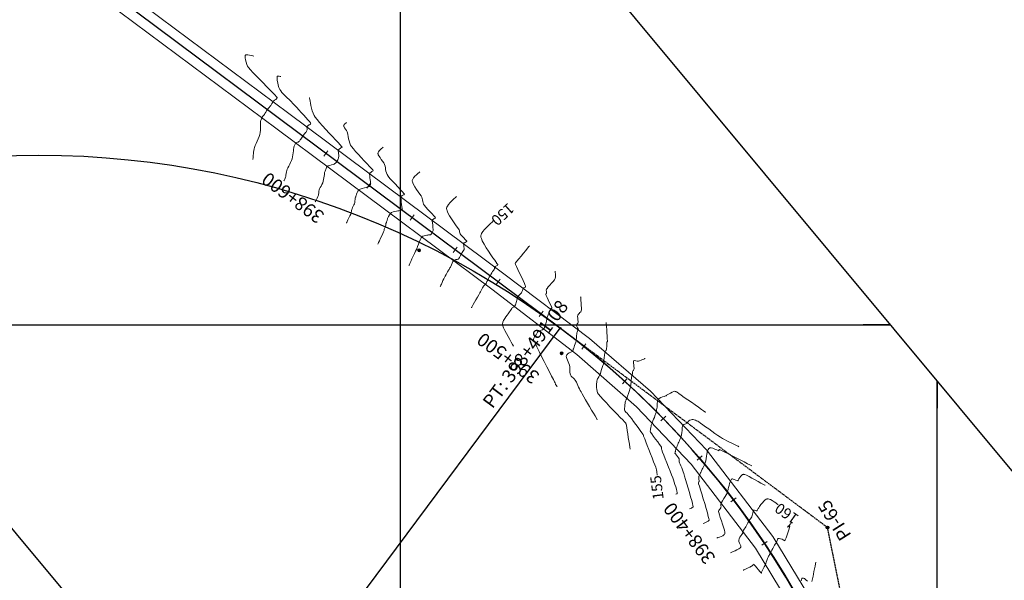
# Model space of a CAD drawing. Units: millimetres. Extents: x 768453 to 802454, y 8922676 to 8992629.
# Drawn here: x 785258 to 785625, y 8967505 to 8967714 of the extents above; entities that cross this region are included whole.
import ezdxf

# ---------------------------------------------------------------- set-up
doc = ezdxf.new("R2010")
doc.units = ezdxf.units.MM
doc.linetypes.add('HIDDEN', pattern=[0.375, 0.25, -0.125])
for name, color, linetype, lineweight in [('B-Plataforma', 8, 'Continuous', 9), ('C-TOPO-MAJR', 40, 'Continuous', 25), ('C-TOPO-MINR', 113, 'Continuous', 5), ('Cota', 7, 'Continuous', 9), ('ESTACADO', 7, 'Continuous', 9), ('ESTACADO MENOR', 7, 'Continuous', 5), ('PICH3D', 1, 'Continuous', 25), ('PSI', 8, 'Continuous', 0)]:
    doc.layers.add(name, color=color, linetype=linetype, lineweight=lineweight)
doc.layers.add('C-ANNO-VFRM', color=131, linetype='Continuous', plot=False)
doc.layers.add('C-ROAD-STAN', color=2, linetype='Continuous')
doc.layers.add('GRILLA', color=250, linetype='Continuous')
doc.styles.add('ROMANS', font='romans.shx', dxfattribs={"width": 0.75})

# ---------------------------------------------------------------- blocks, each defined once
blk = doc.blocks.new('PSI')
at = {"layer": 'PSI'}
h = blk.add_hatch(color=3, dxfattribs=at)
h.paths.add_polyline_path([(0, 0), (0.39, 0.39, 0.199105), (0, 0.56)])
h.paths.add_polyline_path([(0, 0), (-0.39, 0.39, 0.199105), (-0.56, 0)])
h.paths.add_polyline_path([(0.39, -0.39, 0.199105), (0.56, 0), (0, 0)])
h.paths.add_polyline_path([(0, 0), (-0.39, -0.39, 0.199105), (0, -0.56)])
for p, q in [((-0.56, 0), (0.56, 0)), ((-0.39, -0.39), (0.39, 0.39)), ((0.39, -0.39), (-0.39, 0.39)), ((0, 0.56), (0, -0.56))]:
    blk.add_line(p, q, dxfattribs=at)
blk.add_circle((0, 0), 0.557, dxfattribs=at)
blk = doc.blocks.new('PI')
for p, q in [((-2, 0), (2, 0)), ((0, 2), (0, -2))]:
    blk.add_line(p, q)
at = {"color": 1}
blk.add_circle((0, 0), 2, dxfattribs=at)
blk = doc.blocks.new('AeccTickLine')
blk.add_line((0, -0.5), (0, 0.5))

msp = doc.modelspace()

# ---------------------------------------------------------------- linework, layer by layer
at = {"color": 5, "linetype": 'Continuous', "lineweight": 30}
msp.add_line((785459.577, 8967598.73), (785082.064, 8967880.21), dxfattribs=at)
msp.add_line((785265.308, 8967338.183), (785459.577, 8967598.73))
at = {"color": 8, "linetype": 'HIDDEN', "lineweight": 25}
for p, q in [((785559.14, 8967524.494), (785459.577, 8967598.73)), ((785583.824, 8967402.779), (785559.14, 8967524.494))]:
    msp.add_line(p, q, dxfattribs=at)
msp.add_circle((785265.308, 8967338.183), 325)
at = {"color": 5, "linetype": 'Continuous', "lineweight": 30}
msp.add_arc((785265.308, 8967338.183), 325, 11.46429, 53.29112, dxfattribs=at)
at = {"layer": 'B-Plataforma'}
for points in [[(785278.285, 8967738.406), (785358.393, 8967678.711), (785438.491, 8967619.037), (785470.473, 8967594.947), (785493.157, 8967575.252), (785514.076, 8967553.373), (785538.762, 8967521.129), (785554.633, 8967494.937), (785567.824, 8967467.456), (785581.242, 8967429.498), (785588.225, 8967400.01), (785594.105, 8967370.458), (785602.319, 8967331.408), (785609.836, 8967302.655), (785618.872, 8967274.246)], [(785611.788, 8967271.588), (785602.565, 8967300.763), (785595.091, 8967329.714), (785586.967, 8967369.191), (785581.05, 8967398.462), (785573.802, 8967427.637), (785560.606, 8967464.588), (785547.649, 8967491.353), (785532.288, 8967516.84), (785508.347, 8967548.069), (785487.992, 8967569.458), (785465.789, 8967588.954), (785434.116, 8967613.264), (785354.116, 8967672.918), (785273.94, 8967732.606)]]:
    msp.add_lwpolyline(points, dxfattribs=at)
at = {"layer": 'C-ANNO-VFRM', "color": 131, "linetype": 'Continuous', "lineweight": -3}
msp.add_lwpolyline([(785641.803, 8967059.972), (784944.251, 8967897.541), (785174.775, 8968089.528), (785872.327, 8967251.959)], close=True, dxfattribs=at)
at = {"layer": 'C-ROAD-STAN', "color": 7, "linetype": 'Continuous', "lineweight": 5}
msp.add_line((785459.577, 8967598.73), (785435.667, 8967566.663), dxfattribs=at)
at = {"layer": 'C-TOPO-MAJR', "color": 40, "linetype": 'Continuous', "lineweight": 15}
for points in [[(785368.263, 8967645.774), (785368.29, 8967645.831), (785368.359, 8967645.97), (785368.489, 8967646.229), (785368.699, 8967646.645), (785368.982, 8967647.219), (785369.24, 8967647.782), (785369.421, 8967648.255), (785369.516, 8967648.652), (785369.568, 8967649.043), (785369.607, 8967649.432), (785369.659, 8967649.823), (785369.753, 8967650.22), (785369.913, 8967650.617), (785370.161, 8967651.114), (785370.458, 8967651.68), (785370.765, 8967652.283), (785371.044, 8967652.891), (785371.257, 8967653.472), (785371.403, 8967654.08), (785371.513, 8967654.748), (785371.595, 8967655.412), (785371.656, 8967656.008), (785371.705, 8967656.472), (785371.748, 8967656.74), (785371.849, 8967657.017), (785371.971, 8967657.274), (785372.099, 8967657.543), (785372.2, 8967657.844), (785372.329, 8967658.255), (785372.508, 8967658.679), (785372.758, 8967659.017), (785373.132, 8967659.214), (785373.7, 8967659.388), (785374.335, 8967659.546), (785374.908, 8967659.695), (785375.292, 8967659.84), (785375.582, 8967660.036), (785375.841, 8967660.258), (785376.076, 8967660.508), (785376.294, 8967660.785), (785376.494, 8967661.104), (785376.666, 8967661.451), (785376.804, 8967661.783), (785376.9, 8967662.057), (785376.981, 8967662.358), (785377.031, 8967662.654), (785377.054, 8967662.964), (785377.027, 8967663.273), (785376.959, 8967663.738), (785376.881, 8967664.249), (785376.829, 8967664.697), (785376.835, 8967664.971), (785376.987, 8967665.224), (785377.204, 8967665.445), (785377.363, 8967665.581), (785377.504, 8967665.671), (785377.65, 8967665.753), (785377.852, 8967665.862), (785378.126, 8967666.029), (785378.274, 8967666.217), (785378.092, 8967666.45), (785377.576, 8967667.017), (785376.79, 8967667.859), (785375.796, 8967668.915), (785374.655, 8967670.127), (785373.43, 8967671.435), (785372.184, 8967672.778), (785370.978, 8967674.099), (785369.875, 8967675.337), (785368.937, 8967676.433), (785368.226, 8967677.326), (785367.805, 8967677.959), (785367.446, 8967678.771), (785367.136, 8967679.714), (785366.875, 8967680.715), (785366.661, 8967681.704), (785366.492, 8967682.607), (785366.369, 8967683.354), (785366.288, 8967683.872), (785366.25, 8967684.089), (785366.141, 8967684.269), (785366.071, 8967684.394), (785366.137, 8967684.489), (785366.213, 8967684.566)], [(785426.472, 8967606.324), (785426.48, 8967606.342), (785426.501, 8967606.387), (785426.54, 8967606.473), (785426.601, 8967606.608), (785426.684, 8967606.779), (785426.827, 8967607.031), (785427.154, 8967607.604), (785427.61, 8967608.4), (785428.137, 8967609.321), (785428.68, 8967610.268), (785429.181, 8967611.145), (785429.584, 8967611.852), (785429.832, 8967612.291), (785430.093, 8967612.772), (785430.366, 8967613.29), (785430.621, 8967613.775), (785430.825, 8967614.155), (785430.946, 8967614.36), (785431.076, 8967614.498), (785431.214, 8967614.62), (785431.332, 8967614.749), (785431.418, 8967614.919), (785431.484, 8967615.094), (785431.53, 8967615.193), (785431.644, 8967615.238), (785431.742, 8967615.261), (785431.804, 8967615.271), (785431.863, 8967615.283), (785431.919, 8967615.381), (785431.996, 8967615.529), (785432.078, 8967615.695), (785432.263, 8967616.074), (785432.521, 8967616.593), (785432.819, 8967617.181), (785433.125, 8967617.768), (785433.407, 8967618.281), (785433.701, 8967618.772), (785434.034, 8967619.303), (785434.369, 8967619.821), (785434.666, 8967620.272), (785434.887, 8967620.604), (785434.991, 8967620.762), (785435.098, 8967620.911), (785435.175, 8967621.066), (785435.158, 8967621.214), (785435.113, 8967621.39), (785435.122, 8967621.546), (785435.336, 8967621.694), (785435.747, 8967621.904), (785436.152, 8967622.124), (785436.348, 8967622.298), (785436.246, 8967622.512), (785436.017, 8967622.741), (785435.865, 8967622.897), (785435.824, 8967623.046), (785435.788, 8967623.198), (785435.612, 8967623.441), (785435.154, 8967624.061), (785434.486, 8967624.978), (785433.68, 8967626.115), (785432.809, 8967627.39), (785431.944, 8967628.726), (785431.157, 8967630.043), (785430.52, 8967631.261), (785430.167, 8967632.112), (785430.018, 8967632.652), (785429.982, 8967632.955), (785429.985, 8967633.087), (785430.004, 8967633.246), (785430.079, 8967633.566), (785430.273, 8967634.053), (785430.662, 8967634.706), (785431.303, 8967635.515), (785432.048, 8967636.294), (785432.824, 8967637.021), (785433.557, 8967637.674), (785434.173, 8967638.23), (785434.6, 8967638.668)], [(785491.156, 8967587.439), (785491.098, 8967587.416), (785490.956, 8967587.358), (785490.689, 8967587.243), (785490.26, 8967587.058), (785489.673, 8967586.814), (785489.111, 8967586.607), (785488.663, 8967586.49), (785488.175, 8967586.511), (785487.669, 8967586.624), (785487.222, 8967586.7), (785486.909, 8967586.608), (785486.827, 8967586.305), (785486.847, 8967585.764), (785486.925, 8967585.102), (785487.02, 8967584.437), (785487.091, 8967583.885), (785487.096, 8967583.565), (785486.991, 8967583.339), (785486.835, 8967583.138), (785486.675, 8967582.938), (785486.557, 8967582.711), (785486.504, 8967582.419), (785486.491, 8967582.087), (785486.491, 8967581.79), (785486.476, 8967581.604), (785486.373, 8967581.42), (785486.266, 8967581.236), (785486.217, 8967580.974), (785486.152, 8967580.497), (785486.085, 8967579.949), (785486.031, 8967579.473), (785485.995, 8967579.084), (785485.967, 8967578.704), (785485.941, 8967578.341), (785485.907, 8967578.003), (785485.869, 8967577.693), (785485.828, 8967577.399), (785485.779, 8967577.106), (785485.717, 8967576.8), (785485.622, 8967576.432), (785485.494, 8967575.995), (785485.355, 8967575.544), (785485.224, 8967575.132), (785485.101, 8967574.76), (785484.974, 8967574.397), (785484.853, 8967574.053), (785484.745, 8967573.739), (785484.644, 8967573.42), (785484.544, 8967573.091), (785484.456, 8967572.808), (785484.389, 8967572.622), (785484.309, 8967572.477), (785484.222, 8967572.343), (785484.142, 8967572.198), (785484.07, 8967572.029), (785483.976, 8967571.785), (785483.88, 8967571.505), (785483.804, 8967571.226), (785483.742, 8967570.834), (785483.665, 8967570.197), (785483.589, 8967569.492), (785483.531, 8967568.891), (785483.507, 8967568.569), (785483.503, 8967568.366), (785483.513, 8967568.171), (785483.563, 8967567.987), (785483.719, 8967567.792), (785484.039, 8967567.458), (785484.454, 8967567.037), (785484.892, 8967566.581), (785485.282, 8967566.142), (785485.614, 8967565.716), (785486.179, 8967564.964), (785486.906, 8967563.984), (785487.722, 8967562.876), (785488.555, 8967561.739), (785489.333, 8967560.672), (785489.982, 8967559.776), (785490.43, 8967559.148), (785490.606, 8967558.889), (785490.62, 8967558.698), (785490.622, 8967558.5), (785490.732, 8967558.208), (785491.021, 8967557.47), (785491.452, 8967556.381), (785491.984, 8967555.037), (785492.579, 8967553.531), (785493.198, 8967551.961), (785493.804, 8967550.42), (785494.355, 8967549.005), (785494.815, 8967547.81), (785495.144, 8967546.931), (785495.304, 8967546.463), (785495.424, 8967545.925), (785495.516, 8967545.36), (785495.586, 8967544.819), (785495.64, 8967544.353), (785495.684, 8967544.012)], [(785540.734, 8967533.042), (785540.669, 8967533.077), (785540.519, 8967533.169), (785540.251, 8967533.35), (785539.828, 8967533.654), (785539.219, 8967534.084), (785538.558, 8967534.511), (785537.881, 8967534.868), (785537.355, 8967535.061), (785536.98, 8967535.129), (785536.746, 8967535.13), (785536.634, 8967535.115), (785536.522, 8967535.089), (785536.293, 8967534.999), (785535.937, 8967534.779), (785535.453, 8967534.363), (785534.859, 8967533.715), (785534.311, 8967533.014), (785533.847, 8967532.357), (785533.502, 8967531.841), (785533.313, 8967531.563), (785533.165, 8967531.312), (785533.044, 8967531.04), (785532.915, 8967530.807), (785532.744, 8967530.669), (785532.496, 8967530.687), (785532.205, 8967530.817), (785531.94, 8967530.956), (785531.772, 8967531.005), (785531.658, 8967530.921), (785531.568, 8967530.78), (785531.493, 8967530.624), (785531.431, 8967530.402), (785531.335, 8967529.981), (785531.213, 8967529.46), (785531.072, 8967528.939), (785530.918, 8967528.516), (785530.697, 8967528.123), (785530.442, 8967527.77), (785530.173, 8967527.422), (785529.912, 8967527.044), (785529.69, 8967526.663), (785529.435, 8967526.197), (785529.165, 8967525.694), (785528.901, 8967525.203), (785528.66, 8967524.771), (785528.407, 8967524.341), (785528.125, 8967523.872), (785527.862, 8967523.439), (785527.665, 8967523.116), (785527.582, 8967522.978), (785527.547, 8967522.889), (785527.522, 8967522.798), (785527.551, 8967522.646), (785527.564, 8967522.43), (785527.452, 8967522.253), (785527.186, 8967521.887), (785526.841, 8967521.394), (785526.49, 8967520.838), (785526.204, 8967520.28), (785526.057, 8967519.785), (785526.122, 8967519.238), (785526.358, 8967518.679), (785526.637, 8967518.13), (785526.804, 8967517.715), (785526.853, 8967517.425), (785526.834, 8967517.245), (785526.805, 8967517.159), (785526.774, 8967517.099), (785526.678, 8967516.973), (785526.457, 8967516.777), (785526.047, 8967516.506), (785525.409, 8967516.164), (785524.707, 8967515.834), (785524.023, 8967515.533), (785523.438, 8967515.277), (785523.033, 8967515.082)]]:
    msp.add_lwpolyline(points, dxfattribs=at)
at = {"layer": 'C-TOPO-MINR', "color": 113, "linetype": 'Continuous', "lineweight": 9}
for points in [[(785344.98, 8967661.554), (785344.982, 8967661.559), (785344.993, 8967661.583), (785345.001, 8967661.6), (785345.03, 8967661.756), (785345.09, 8967662.1), (785345.146, 8967662.457), (785345.166, 8967662.717), (785345.189, 8967663.153), (785345.223, 8967663.707), (785345.275, 8967664.324), (785345.353, 8967664.947), (785345.463, 8967665.517), (785345.642, 8967666.059), (785345.932, 8967666.752), (785346.292, 8967667.551), (785346.679, 8967668.412), (785347.053, 8967669.287), (785347.372, 8967670.133), (785347.595, 8967670.904), (785347.727, 8967671.682), (785347.808, 8967672.537), (785347.851, 8967673.407), (785347.871, 8967674.229), (785347.878, 8967674.942), (785347.888, 8967675.482), (785347.912, 8967675.787), (785348.004, 8967676.101), (785348.129, 8967676.419), (785348.243, 8967676.687), (785348.306, 8967676.851), (785348.324, 8967677.033), (785348.352, 8967677.209), (785348.435, 8967677.361), (785348.569, 8967677.552), (785348.718, 8967677.738), (785348.869, 8967677.884), (785349.025, 8967678.015), (785349.174, 8967678.163), (785349.309, 8967678.367), (785349.528, 8967678.732), (785349.802, 8967679.189), (785350.103, 8967679.671), (785350.4, 8967680.111), (785350.727, 8967680.534), (785351.094, 8967680.974), (785351.448, 8967681.384), (785351.731, 8967681.714), (785351.889, 8967681.914), (785352.012, 8967682.148), (785352.116, 8967682.383), (785352.175, 8967682.515), (785352.246, 8967682.602), (785352.318, 8967682.688), (785352.382, 8967682.79), (785352.473, 8967682.949), (785352.538, 8967683.074), (785352.573, 8967683.212), (785352.616, 8967683.344), (785352.78, 8967683.456), (785353.133, 8967683.679), (785353.548, 8967683.972), (785353.838, 8967684.228), (785353.988, 8967684.417), (785354.041, 8967684.538), (785354.05, 8967684.595), (785354.043, 8967684.626), (785353.978, 8967684.734), (785353.766, 8967685.002), (785353.291, 8967685.534), (785352.438, 8967686.438), (785351.362, 8967687.548), (785350.132, 8967688.8), (785348.819, 8967690.132), (785347.492, 8967691.481), (785346.22, 8967692.784), (785345.072, 8967693.978), (785344.12, 8967695), (785343.431, 8967695.788), (785343.076, 8967696.277), (785342.755, 8967696.995), (785342.471, 8967697.81), (785342.25, 8967698.643), (785342.121, 8967699.409), (785342.103, 8967699.919), (785342.148, 8967700.214), (785342.21, 8967700.358), (785342.251, 8967700.413), (785342.301, 8967700.458), (785342.431, 8967700.525), (785342.691, 8967700.574), (785343.131, 8967700.562), (785343.763, 8967700.461), (785344.405, 8967700.315), (785344.967, 8967700.177), (785345.357, 8967700.1)], [(785356.621, 8967653.664), (785356.639, 8967653.7), (785356.683, 8967653.787), (785356.767, 8967653.947), (785356.901, 8967654.204), (785357.072, 8967654.564), (785357.211, 8967654.928), (785357.286, 8967655.293), (785357.35, 8967655.791), (785357.419, 8967656.367), (785357.514, 8967656.965), (785357.651, 8967657.533), (785357.825, 8967657.974), (785358.089, 8967658.518), (785358.412, 8967659.137), (785358.761, 8967659.806), (785359.104, 8967660.498), (785359.409, 8967661.186), (785359.644, 8967661.842), (785359.813, 8967662.526), (785359.946, 8967663.277), (785360.05, 8967664.042), (785360.13, 8967664.768), (785360.193, 8967665.4), (785360.246, 8967665.887), (785360.295, 8967666.173), (785360.403, 8967666.478), (785360.538, 8967666.78), (785360.667, 8967667.044), (785360.76, 8967667.237), (785360.829, 8967667.436), (785360.896, 8967667.626), (785361.004, 8967667.782), (785361.254, 8967667.885), (785361.616, 8967667.969), (785361.94, 8967668.086), (785362.172, 8967668.254), (785362.372, 8967668.451), (785362.562, 8967668.673), (785362.704, 8967668.877), (785362.892, 8967669.183), (785363.111, 8967669.548), (785363.347, 8967669.93), (785363.588, 8967670.286), (785363.854, 8967670.629), (785364.148, 8967670.98), (785364.434, 8967671.311), (785364.673, 8967671.593), (785364.827, 8967671.797), (785364.989, 8967672.091), (785365.125, 8967672.387), (785365.201, 8967672.584), (785365.242, 8967672.749), (785365.258, 8967672.918), (785365.223, 8967673.111), (785365.167, 8967673.389), (785365.178, 8967673.656), (785365.37, 8967673.945), (785365.653, 8967674.24), (785365.806, 8967674.381), (785365.858, 8967674.413), (785365.911, 8967674.445), (785366.104, 8967674.542), (785366.454, 8967674.757), (785366.653, 8967674.996), (785366.518, 8967675.214), (785366.13, 8967675.688), (785365.542, 8967676.364), (785364.804, 8967677.189), (785363.967, 8967678.112), (785363.083, 8967679.08), (785362.202, 8967680.04), (785361.375, 8967680.939), (785360.653, 8967681.725), (785359.972, 8967682.442), (785359.25, 8967683.162), (785358.511, 8967683.877), (785357.778, 8967684.582), (785357.077, 8967685.267), (785356.431, 8967685.926), (785355.865, 8967686.551), (785355.403, 8967687.135), (785355.069, 8967687.67), (785354.756, 8967688.412), (785354.495, 8967689.275), (785354.288, 8967690.18), (785354.14, 8967691.045), (785354.054, 8967691.791), (785354.033, 8967692.246), (785354.046, 8967692.479), (785354.07, 8967692.572), (785354.085, 8967692.598), (785354.121, 8967692.628), (785354.223, 8967692.663), (785354.434, 8967692.67), (785354.776, 8967692.62), (785355.205, 8967692.52), (785355.505, 8967692.455)], [(785379.905, 8967637.884), (785379.939, 8967637.956), (785380.024, 8967638.135), (785380.189, 8967638.477), (785380.457, 8967639.034), (785380.83, 8967639.81), (785381.189, 8967640.568), (785381.475, 8967641.197), (785381.631, 8967641.582), (785381.705, 8967641.916), (785381.743, 8967642.245), (785381.78, 8967642.574), (785381.855, 8967642.908), (785381.992, 8967643.238), (785382.208, 8967643.66), (785382.455, 8967644.136), (785382.691, 8967644.629), (785382.869, 8967645.102), (785382.985, 8967645.601), (785383.066, 8967646.145), (785383.124, 8967646.661), (785383.165, 8967647.073), (785383.201, 8967647.307), (785383.269, 8967647.494), (785383.351, 8967647.667), (785383.437, 8967647.849), (785383.521, 8967648.118), (785383.67, 8967648.613), (785383.884, 8967649.215), (785384.165, 8967649.801), (785384.513, 8967650.252), (785385.013, 8967650.525), (785385.782, 8967650.773), (785386.67, 8967651), (785387.529, 8967651.207), (785388.097, 8967651.36), (785388.404, 8967651.468), (785388.533, 8967651.537), (785388.572, 8967651.571), (785388.614, 8967651.623), (785388.684, 8967651.738), (785388.759, 8967651.933), (785388.814, 8967652.223), (785388.839, 8967652.615), (785388.849, 8967653.01), (785388.826, 8967653.417), (785388.752, 8967654.043), (785388.655, 8967654.765), (785388.562, 8967655.461), (785388.499, 8967656.009), (785388.493, 8967656.286), (785388.599, 8967656.477), (785388.759, 8967656.643), (785388.921, 8967656.781), (785389.072, 8967656.885), (785389.229, 8967656.969), (785389.39, 8967657.062), (785389.589, 8967657.174), (785389.793, 8967657.298), (785389.895, 8967657.437), (785389.72, 8967657.658), (785389.229, 8967658.194), (785388.488, 8967658.985), (785387.563, 8967659.967), (785386.519, 8967661.079), (785385.421, 8967662.256), (785384.335, 8967663.437), (785383.326, 8967664.559), (785382.46, 8967665.56), (785381.801, 8967666.377), (785381.417, 8967666.946), (785381.104, 8967667.669), (785380.865, 8967668.467), (785380.681, 8967669.292), (785380.536, 8967670.097), (785380.412, 8967670.833), (785380.292, 8967671.454), (785380.157, 8967671.911), (785379.886, 8967672.419), (785379.539, 8967672.919), (785379.197, 8967673.388), (785378.982, 8967673.724), (785378.882, 8967673.945), (785378.854, 8967674.074), (785378.854, 8967674.133), (785378.865, 8967674.204), (785378.918, 8967674.35), (785379.059, 8967674.57), (785379.317, 8967674.853), (785379.656, 8967675.163), (785379.89, 8967675.387)], [(785391.547, 8967629.994), (785391.585, 8967630.076), (785391.681, 8967630.279), (785391.864, 8967630.669), (785392.167, 8967631.309), (785392.598, 8967632.221), (785393.035, 8967633.151), (785393.425, 8967633.985), (785393.712, 8967634.609), (785393.841, 8967634.909), (785393.887, 8967635.139), (785393.91, 8967635.366), (785393.957, 8967635.596), (785394.053, 8967635.818), (785394.203, 8967636.106), (785394.361, 8967636.424), (785394.482, 8967636.732), (785394.554, 8967637.061), (785394.601, 8967637.413), (785394.631, 8967637.71), (785394.653, 8967637.874), (785394.71, 8967638.016), (785394.776, 8967638.155), (785394.846, 8967638.384), (785395.006, 8967638.902), (785395.242, 8967639.59), (785395.54, 8967640.329), (785395.886, 8967641.001), (785396.267, 8967641.487), (785396.74, 8967641.8), (785397.325, 8967642.038), (785397.951, 8967642.215), (785398.547, 8967642.342), (785399.042, 8967642.431), (785399.365, 8967642.494), (785399.726, 8967642.563), (785400.109, 8967642.617), (785400.426, 8967642.664), (785400.587, 8967642.713), (785400.641, 8967642.866), (785400.645, 8967643.056), (785400.616, 8967643.338), (785400.54, 8967643.983), (785400.436, 8967644.847), (785400.326, 8967645.785), (785400.228, 8967646.653), (785400.162, 8967647.307), (785400.15, 8967647.601), (785400.227, 8967647.744), (785400.344, 8967647.867), (785400.478, 8967647.981), (785400.675, 8967648.111), (785400.927, 8967648.253), (785401.129, 8967648.371), (785401.29, 8967648.462), (785401.442, 8967648.554), (785401.516, 8967648.658), (785401.317, 8967648.899), (785400.775, 8967649.485), (785399.98, 8967650.33), (785399.024, 8967651.346), (785397.999, 8967652.446), (785396.995, 8967653.542), (785396.105, 8967654.547), (785395.419, 8967655.374), (785395.029, 8967655.934), (785394.773, 8967656.541), (785394.613, 8967657.166), (785394.505, 8967657.803), (785394.407, 8967658.447), (785394.274, 8967659.091), (785394.065, 8967659.733), (785393.762, 8967660.317), (785393.342, 8967660.957), (785392.867, 8967661.62), (785392.398, 8967662.275), (785391.995, 8967662.889), (785391.763, 8967663.331), (785391.661, 8967663.622), (785391.635, 8967663.793), (785391.636, 8967663.871), (785391.648, 8967663.96), (785391.698, 8967664.139), (785391.831, 8967664.412), (785392.092, 8967664.775), (785392.5, 8967665.213), (785392.93, 8967665.612), (785393.311, 8967665.951), (785393.568, 8967666.207)], [(785403.189, 8967622.104), (785403.23, 8967622.193), (785403.332, 8967622.412), (785403.527, 8967622.829), (785403.849, 8967623.519), (785404.315, 8967624.518), (785404.807, 8967625.572), (785405.276, 8967626.576), (785405.672, 8967627.424), (785405.946, 8967628.013), (785406.05, 8967628.237), (785406.074, 8967628.304), (785406.095, 8967628.362), (785406.106, 8967628.441), (785406.185, 8967628.655), (785406.392, 8967629.207), (785406.69, 8967629.975), (785407.041, 8967630.835), (785407.405, 8967631.662), (785407.745, 8967632.332), (785408.021, 8967632.722), (785408.411, 8967632.971), (785408.885, 8967633.146), (785409.378, 8967633.266), (785409.824, 8967633.35), (785410.157, 8967633.416), (785410.496, 8967633.473), (785410.844, 8967633.506), (785411.153, 8967633.549), (785411.376, 8967633.635), (785411.544, 8967633.841), (785411.656, 8967634.105), (785411.778, 8967634.378), (785411.946, 8967634.622), (785412.112, 8967634.855), (785412.222, 8967635.112), (785412.21, 8967635.484), (785412.134, 8967636.2), (785412.025, 8967637.079), (785411.914, 8967637.945), (785411.831, 8967638.617), (785411.807, 8967638.916), (785411.899, 8967639.06), (785412.036, 8967639.18), (785412.272, 8967639.33), (785412.63, 8967639.539), (785412.869, 8967639.68), (785413.037, 8967639.774), (785413.137, 8967639.879), (785412.964, 8967640.085), (785412.499, 8967640.584), (785411.834, 8967641.291), (785411.057, 8967642.12), (785410.259, 8967642.983), (785409.53, 8967643.796), (785408.96, 8967644.471), (785408.641, 8967644.922), (785408.437, 8967645.428), (785408.32, 8967645.951), (785408.238, 8967646.484), (785408.139, 8967647.021), (785407.973, 8967647.554), (785407.712, 8967648.015), (785407.25, 8967648.692), (785406.662, 8967649.52), (785406.021, 8967650.431), (785405.403, 8967651.362), (785404.88, 8967652.246), (785404.581, 8967652.875), (785404.451, 8967653.279), (785404.418, 8967653.509), (785404.419, 8967653.61), (785404.433, 8967653.721), (785404.49, 8967653.945), (785404.64, 8967654.287), (785404.937, 8967654.744), (785405.417, 8967655.304), (785405.955, 8967655.833), (785406.484, 8967656.31), (785406.936, 8967656.715), (785407.245, 8967657.027)], [(785414.83, 8967614.214), (785414.861, 8967614.279), (785414.931, 8967614.433), (785415.06, 8967614.715), (785415.264, 8967615.167), (785415.556, 8967615.808), (785415.865, 8967616.478), (785416.168, 8967617.117), (785416.44, 8967617.664), (785416.712, 8967618.17), (785417.011, 8967618.7), (785417.311, 8967619.218), (785417.585, 8967619.685), (785417.809, 8967620.063), (785417.954, 8967620.314), (785418.113, 8967620.609), (785418.278, 8967620.921), (785418.414, 8967621.177), (785418.489, 8967621.308), (785418.583, 8967621.401), (785418.674, 8967621.495), (785418.776, 8967621.749), (785418.994, 8967622.311), (785419.271, 8967622.992), (785419.551, 8967623.604), (785419.776, 8967623.957), (785420.052, 8967624.122), (785420.387, 8967624.227), (785420.709, 8967624.292), (785420.949, 8967624.339), (785421.188, 8967624.368), (785421.419, 8967624.384), (785421.619, 8967624.459), (785421.796, 8967624.702), (785422.021, 8967625.125), (785422.229, 8967625.555), (785422.357, 8967625.821), (785422.44, 8967625.986), (785422.519, 8967626.144), (785422.603, 8967626.301), (785422.693, 8967626.448), (785422.785, 8967626.587), (785422.879, 8967626.733), (785423.031, 8967626.937), (785423.281, 8967627.274), (785423.535, 8967627.679), (785423.698, 8967628.089), (785423.717, 8967628.508), (785423.663, 8967629.058), (785423.575, 8967629.612), (785423.496, 8967630.045), (785423.465, 8967630.231), (785423.522, 8967630.309), (785423.594, 8967630.38), (785423.761, 8967630.483), (785424.101, 8967630.687), (785424.441, 8967630.889), (785424.608, 8967630.989), (785424.693, 8967631.043), (785424.758, 8967631.1), (785424.59, 8967631.284), (785424.164, 8967631.737), (785423.598, 8967632.341), (785423.012, 8967632.981), (785422.523, 8967633.543), (785422.253, 8967633.909), (785422.12, 8967634.264), (785422.051, 8967634.631), (785421.99, 8967635.004), (785421.881, 8967635.376), (785421.662, 8967635.723), (785421.193, 8967636.386), (785420.548, 8967637.285), (785419.802, 8967638.346), (785419.031, 8967639.489), (785418.31, 8967640.639), (785417.714, 8967641.716), (785417.379, 8967642.475), (785417.236, 8967642.958), (785417.2, 8967643.23), (785417.202, 8967643.349), (785417.221, 8967643.495), (785417.295, 8967643.79), (785417.492, 8967644.24), (785417.884, 8967644.841), (785418.516, 8967645.579), (785419.224, 8967646.275), (785419.92, 8967646.903), (785420.516, 8967647.436), (785420.923, 8967647.848)], [(785448.075, 8967629.472), (785448.075, 8967629.467), (785448.077, 8967629.444), (785448.08, 8967629.394), (785448.08, 8967629.346), (785447.894, 8967629.119), (785447.401, 8967628.521), (785446.687, 8967627.658), (785445.841, 8967626.635), (785444.951, 8967625.56), (785444.106, 8967624.538), (785443.393, 8967623.676), (785442.9, 8967623.08), (785442.716, 8967622.857), (785442.717, 8967622.791), (785442.856, 8967622.504), (785443.226, 8967621.734), (785443.761, 8967620.616), (785444.394, 8967619.286), (785445.057, 8967617.878), (785445.683, 8967616.527), (785446.206, 8967615.368), (785446.504, 8967614.67), (785446.635, 8967614.325), (785446.671, 8967614.196), (785446.671, 8967614.165), (785446.655, 8967614.125), (785446.602, 8967614.054), (785446.481, 8967613.966), (785446.269, 8967613.868), (785445.983, 8967613.743), (785445.751, 8967613.568), (785445.589, 8967613.246), (785445.438, 8967612.785), (785445.275, 8967612.292), (785445.076, 8967611.879), (785444.784, 8967611.528), (785444.43, 8967611.19), (785444.121, 8967610.924), (785443.966, 8967610.787), (785443.88, 8967610.663), (785443.808, 8967610.541), (785443.741, 8967610.424), (785443.683, 8967610.303), (785443.623, 8967610.097), (785443.506, 8967609.668), (785443.359, 8967609.145), (785443.211, 8967608.651), (785443.094, 8967608.258), (785442.965, 8967607.816), (785442.829, 8967607.384), (785442.692, 8967607.021), (785442.556, 8967606.786), (785442.357, 8967606.642), (785442.115, 8967606.553), (785441.866, 8967606.467), (785441.646, 8967606.333), (785441.462, 8967606.108), (785441.23, 8967605.749), (785440.97, 8967605.309), (785440.699, 8967604.839), (785440.436, 8967604.393), (785440.174, 8967604.024), (785439.786, 8967603.534), (785439.331, 8967602.951), (785438.869, 8967602.305), (785438.46, 8967601.625), (785438.162, 8967600.941), (785438.035, 8967600.281), (785438.138, 8967599.656), (785438.446, 8967598.814), (785438.908, 8967597.818), (785439.475, 8967596.73), (785440.095, 8967595.612), (785440.718, 8967594.527), (785441.294, 8967593.538), (785441.773, 8967592.706), (785442.103, 8967592.093)], [(785457.618, 8967619.951), (785457.622, 8967619.889), (785457.638, 8967619.741), (785457.678, 8967619.469), (785457.745, 8967619.035), (785457.814, 8967618.425), (785457.822, 8967617.805), (785457.72, 8967617.243), (785457.454, 8967616.776), (785456.965, 8967616.156), (785456.346, 8967615.452), (785455.689, 8967614.738), (785455.086, 8967614.083), (785454.63, 8967613.561), (785454.412, 8967613.242), (785454.358, 8967612.856), (785454.389, 8967612.431), (785454.439, 8967612.054), (785454.447, 8967611.808), (785454.357, 8967611.624), (785454.237, 8967611.454), (785454.175, 8967611.276), (785454.305, 8967610.945), (785454.643, 8967610.221), (785455.104, 8967609.261), (785455.605, 8967608.224), (785456.061, 8967607.268), (785456.338, 8967606.666), (785456.465, 8967606.364), (785456.501, 8967606.253), (785456.503, 8967606.227), (785456.489, 8967606.196), (785456.441, 8967606.143), (785456.332, 8967606.081), (785456.154, 8967606.006), (785455.963, 8967605.877), (785455.828, 8967605.606), (785455.596, 8967605.054), (785455.32, 8967604.361), (785455.051, 8967603.664), (785454.84, 8967603.105), (785454.741, 8967602.821), (785454.704, 8967602.626), (785454.685, 8967602.436), (785454.656, 8967602.24), (785454.604, 8967602.033), (785454.542, 8967601.82), (785454.472, 8967601.598), (785454.401, 8967601.328), (785454.268, 8967600.817), (785454.087, 8967600.169), (785453.87, 8967599.493), (785453.629, 8967598.895), (785453.377, 8967598.481), (785452.994, 8967598.177), (785452.507, 8967597.941), (785452.005, 8967597.754), (785451.574, 8967597.595), (785451.301, 8967597.447), (785451.123, 8967597.243), (785450.985, 8967597.016), (785450.861, 8967596.773), (785450.726, 8967596.524), (785450.532, 8967596.262), (785450.244, 8967595.897), (785449.939, 8967595.468), (785449.693, 8967595.013), (785449.584, 8967594.57), (785449.736, 8967594.106), (785450.167, 8967593.136), (785450.821, 8967591.765), (785451.644, 8967590.095), (785452.579, 8967588.23), (785453.571, 8967586.273), (785454.564, 8967584.328), (785455.504, 8967582.499), (785456.335, 8967580.888), (785457, 8967579.6), (785457.446, 8967578.737), (785457.615, 8967578.404), (785457.672, 8967578.205), (785457.731, 8967578.007), (785457.839, 8967577.807), (785458.028, 8967577.482), (785458.227, 8967577.146), (785458.366, 8967576.912)], [(785467.161, 8967610.429), (785467.165, 8967610.342), (785467.177, 8967610.13), (785467.204, 8967609.729), (785467.252, 8967609.078), (785467.32, 8967608.147), (785467.38, 8967607.185), (785467.418, 8967606.294), (785467.416, 8967605.577), (785467.36, 8967605.14), (785467.17, 8967604.805), (785466.891, 8967604.518), (785466.581, 8967604.248), (785466.301, 8967603.962), (785466.109, 8967603.627), (785466.043, 8967603.136), (785466.067, 8967602.487), (785466.131, 8967601.803), (785466.184, 8967601.208), (785466.177, 8967600.825), (785466.057, 8967600.55), (785465.88, 8967600.298), (785465.718, 8967600.05), (785465.644, 8967599.785), (785465.75, 8967599.398), (785465.989, 8967598.908), (785466.229, 8967598.482), (785466.334, 8967598.289), (785466.26, 8967598.237), (785466.174, 8967598.185), (785466.088, 8967598.007), (785465.938, 8967597.647), (785465.812, 8967597.28), (785465.749, 8967596.977), (785465.712, 8967596.681), (785465.679, 8967596.371), (785465.658, 8967596.078), (785465.636, 8967595.631), (785465.602, 8967595.093), (785465.547, 8967594.526), (785465.462, 8967593.993), (785465.333, 8967593.503), (785465.143, 8967592.911), (785464.928, 8967592.294), (785464.722, 8967591.73), (785464.562, 8967591.299), (785464.482, 8967591.079), (785464.431, 8967590.901), (785464.384, 8967590.73), (785464.338, 8967590.575), (785464.286, 8967590.361), (785464.198, 8967590.175), (785463.965, 8967590.037), (785463.489, 8967589.799), (785462.938, 8967589.534), (785462.481, 8967589.317), (785462.287, 8967589.223), (785462.259, 8967589.164), (785462.235, 8967589.101), (785462.16, 8967588.994), (785462.001, 8967588.75), (785461.841, 8967588.444), (785461.761, 8967588.153), (785461.828, 8967587.878), (785462.013, 8967587.432), (785462.27, 8967586.864), (785462.551, 8967586.227), (785462.81, 8967585.572), (785463, 8967584.95), (785463.098, 8967584.328), (785463.135, 8967583.663), (785463.146, 8967582.993), (785463.163, 8967582.355), (785463.22, 8967581.786), (785463.351, 8967581.324), (785463.622, 8967580.895), (785463.977, 8967580.532), (785464.373, 8967580.194), (785464.766, 8967579.842), (785465.112, 8967579.434), (785465.341, 8967579.054), (785465.586, 8967578.572), (785465.845, 8967578.014), (785466.118, 8967577.405), (785466.403, 8967576.773), (785466.699, 8967576.142), (785467.004, 8967575.538), (785467.293, 8967575.014), (785467.743, 8967574.221), (785468.32, 8967573.217), (785468.99, 8967572.061), (785469.717, 8967570.811), (785470.466, 8967569.524), (785471.204, 8967568.26), (785471.896, 8967567.076), (785472.508, 8967566.03), (785473.004, 8967565.18), (785473.35, 8967564.586)], [(785476.704, 8967600.908), (785476.705, 8967600.887), (785476.707, 8967600.834), (785476.71, 8967600.734), (785476.716, 8967600.576), (785476.724, 8967600.375), (785476.745, 8967600.041), (785476.794, 8967599.276), (785476.861, 8967598.225), (785476.937, 8967597.035), (785477.012, 8967595.85), (785477.075, 8967594.815), (785477.117, 8967594.076), (785477.128, 8967593.778), (785477.054, 8967593.657), (785476.976, 8967593.537), (785476.956, 8967593.257), (785476.925, 8967592.647), (785476.885, 8967591.905), (785476.836, 8967591.23), (785476.778, 8967590.823), (785476.669, 8967590.585), (785476.525, 8967590.371), (785476.378, 8967590.157), (785476.264, 8967589.919), (785476.182, 8967589.489), (785476.067, 8967588.676), (785475.94, 8967587.688), (785475.822, 8967586.727), (785475.735, 8967585.998), (785475.701, 8967585.708), (785475.691, 8967585.624), (785475.673, 8967585.576), (785475.614, 8967585.377), (785475.457, 8967584.859), (785475.236, 8967584.134), (785474.983, 8967583.316), (785474.729, 8967582.518), (785474.508, 8967581.854), (785474.351, 8967581.436), (785474.158, 8967581.053), (785473.927, 8967580.656), (785473.699, 8967580.289), (785473.515, 8967579.998), (785473.417, 8967579.83), (785473.352, 8967579.68), (785473.301, 8967579.533), (785473.259, 8967579.376), (785473.222, 8967579.174), (785473.177, 8967578.859), (785473.138, 8967578.492), (785473.12, 8967578.135), (785473.11, 8967577.799), (785473.099, 8967577.275), (785473.106, 8967576.632), (785473.154, 8967575.936), (785473.264, 8967575.255), (785473.457, 8967574.655), (785473.803, 8967574.159), (785474.521, 8967573.312), (785475.526, 8967572.197), (785476.733, 8967570.898), (785478.058, 8967569.497), (785479.416, 8967568.079), (785480.721, 8967566.726), (785481.89, 8967565.522), (785482.837, 8967564.55), (785483.478, 8967563.893), (785483.727, 8967563.635), (785483.858, 8967563.475), (785483.971, 8967563.303), (785484.045, 8967563.145), (785484.121, 8967562.946), (785484.186, 8967562.734), (785484.24, 8967562.423), (785484.356, 8967561.697), (785484.517, 8967560.661), (785484.709, 8967559.418), (785484.916, 8967558.071), (785485.122, 8967556.726), (785485.311, 8967555.484), (785485.47, 8967554.451), (785485.581, 8967553.731)], [(785513.765, 8967567.411), (785513.67, 8967567.477), (785513.438, 8967567.638), (785512.993, 8967567.949), (785512.241, 8967568.473), (785511.103, 8967569.267), (785509.814, 8967570.167), (785508.447, 8967571.12), (785507.077, 8967572.074), (785505.78, 8967572.977), (785504.628, 8967573.777), (785503.697, 8967574.421), (785503.061, 8967574.856), (785502.794, 8967575.032), (785502.586, 8967575.132), (785502.376, 8967575.208), (785502.161, 8967575.229), (785501.868, 8967575.118), (785501.301, 8967574.852), (785500.605, 8967574.508), (785499.922, 8967574.161), (785499.397, 8967573.889), (785499.173, 8967573.767), (785499.094, 8967573.665), (785499.016, 8967573.565), (785498.808, 8967573.496), (785498.319, 8967573.345), (785497.673, 8967573.127), (785496.992, 8967572.862), (785496.401, 8967572.566), (785496.021, 8967572.258), (785495.819, 8967571.836), (785495.736, 8967571.338), (785495.722, 8967570.803), (785495.724, 8967570.271), (785495.691, 8967569.78), (785495.621, 8967569.308), (785495.547, 8967568.826), (785495.474, 8967568.366), (785495.403, 8967567.961), (785495.339, 8967567.644), (785495.26, 8967567.33), (785495.175, 8967567.034), (785495.081, 8967566.739), (785494.976, 8967566.433), (785494.843, 8967566.081), (785494.621, 8967565.524), (785494.356, 8967564.868), (785494.094, 8967564.223), (785493.88, 8967563.696), (785493.76, 8967563.397), (785493.645, 8967563.113), (785493.537, 8967562.841), (785493.444, 8967562.551), (785493.379, 8967562.229), (785493.296, 8967561.726), (785493.211, 8967561.18), (785493.143, 8967560.73), (785493.107, 8967560.513), (785493.048, 8967560.369), (785493.016, 8967560.231), (785493.198, 8967559.97), (785493.67, 8967559.332), (785494.336, 8967558.439), (785495.102, 8967557.415), (785495.87, 8967556.383), (785496.547, 8967555.467), (785497.035, 8967554.79), (785497.241, 8967554.476), (785497.275, 8967554.228), (785497.258, 8967553.973), (785497.272, 8967553.714), (785497.394, 8967553.376), (785497.7, 8967552.588), (785498.149, 8967551.45), (785498.698, 8967550.065), (785499.304, 8967548.533), (785499.927, 8967546.957), (785500.523, 8967545.437), (785501.052, 8967544.077), (785501.47, 8967542.976), (785501.737, 8967542.237), (785502.004, 8967541.417), (785502.287, 8967540.507), (785502.564, 8967539.581), (785502.812, 8967538.716), (785503.01, 8967537.987), (785503.116, 8967537.551), (785503.158, 8967537.337), (785503.165, 8967537.256), (785503.162, 8967537.236), (785503.146, 8967537.207), (785503.094, 8967537.154), (785502.982, 8967537.087), (785502.811, 8967537.017), (785502.652, 8967536.955)], [(785526.118, 8967554.597), (785526.033, 8967554.639), (785525.843, 8967554.733), (785525.513, 8967554.892), (785524.997, 8967555.137), (785524.254, 8967555.49), (785523.432, 8967555.884), (785522.564, 8967556.311), (785521.68, 8967556.761), (785520.814, 8967557.225), (785519.996, 8967557.693), (785519.249, 8967558.165), (785518.301, 8967558.804), (785517.214, 8967559.561), (785516.048, 8967560.386), (785514.863, 8967561.233), (785513.721, 8967562.052), (785512.682, 8967562.796), (785511.807, 8967563.415), (785511.156, 8967563.861), (785510.791, 8967564.087), (785510.373, 8967564.284), (785509.939, 8967564.465), (785509.511, 8967564.612), (785509.108, 8967564.705), (785508.751, 8967564.723), (785508.321, 8967564.62), (785507.892, 8967564.417), (785507.518, 8967564.185), (785507.258, 8967563.993), (785507.058, 8967563.759), (785506.897, 8967563.498), (785506.696, 8967563.268), (785506.403, 8967563.142), (785505.98, 8967563.024), (785505.548, 8967562.867), (785505.228, 8967562.628), (785505.088, 8967562.274), (785505.01, 8967561.748), (785504.967, 8967561.142), (785504.935, 8967560.548), (785504.886, 8967560.058), (785504.826, 8967559.662), (785504.77, 8967559.283), (785504.709, 8967558.912), (785504.631, 8967558.539), (785504.527, 8967558.156), (785504.375, 8967557.735), (785504.175, 8967557.274), (785503.953, 8967556.795), (785503.733, 8967556.325), (785503.539, 8967555.888), (785503.352, 8967555.433), (785503.153, 8967554.939), (785502.97, 8967554.478), (785502.83, 8967554.122), (785502.759, 8967553.941), (785502.694, 8967553.781), (785502.638, 8967553.617), (785502.603, 8967553.413), (785502.56, 8967553.114), (785502.509, 8967552.836), (785502.424, 8967552.616), (785502.331, 8967552.408), (785502.305, 8967552.202), (785502.469, 8967551.935), (785502.836, 8967551.464), (785503.278, 8967550.913), (785503.667, 8967550.405), (785503.876, 8967550.062), (785503.925, 8967549.786), (785503.916, 8967549.505), (785503.898, 8967549.218), (785503.922, 8967548.928), (785504.026, 8967548.611), (785504.233, 8967548.089), (785504.507, 8967547.425), (785504.812, 8967546.681), (785505.111, 8967545.921), (785505.37, 8967545.206), (785505.562, 8967544.609), (785505.871, 8967543.615), (785506.268, 8967542.316), (785506.723, 8967540.807), (785507.208, 8967539.181), (785507.692, 8967537.531), (785508.146, 8967535.953), (785508.54, 8967534.538), (785508.846, 8967533.381), (785509.007, 8967532.705), (785509.069, 8967532.374), (785509.078, 8967532.249), (785509.073, 8967532.217), (785509.043, 8967532.16), (785508.953, 8967532.054), (785508.76, 8967531.912), (785508.438, 8967531.755), (785508.031, 8967531.601), (785507.747, 8967531.487)], [(785530.99, 8967547.412), (785530.887, 8967547.464), (785530.632, 8967547.593), (785530.142, 8967547.843), (785529.314, 8967548.266), (785528.057, 8967548.909), (785526.634, 8967549.636), (785525.125, 8967550.406), (785523.616, 8967551.175), (785522.188, 8967551.901), (785520.925, 8967552.538), (785519.91, 8967553.046), (785519.333, 8967553.329), (785519.065, 8967553.455), (785518.974, 8967553.492), (785518.958, 8967553.496), (785518.932, 8967553.488), (785518.879, 8967553.455), (785518.798, 8967553.374), (785518.707, 8967553.254), (785518.653, 8967553.17), (785518.601, 8967553.088), (785518.387, 8967553.18), (785517.849, 8967553.409), (785517.131, 8967553.701), (785516.378, 8967553.982), (785515.847, 8967554.149), (785515.54, 8967554.216), (785515.395, 8967554.224), (785515.344, 8967554.215), (785515.279, 8967554.187), (785515.147, 8967554.094), (785514.953, 8967553.882), (785514.717, 8967553.532), (785514.498, 8967553.125), (785514.409, 8967552.938), (785514.392, 8967552.878), (785514.376, 8967552.817), (785514.354, 8967552.74), (785514.331, 8967552.653), (785514.294, 8967552.431), (785514.202, 8967551.868), (785514.068, 8967551.083), (785513.91, 8967550.192), (785513.743, 8967549.312), (785513.582, 8967548.561), (785513.443, 8967548.055), (785513.227, 8967547.555), (785512.953, 8967547.047), (785512.672, 8967546.575), (785512.436, 8967546.185), (785512.292, 8967545.924), (785512.186, 8967545.625), (785512.102, 8967545.332), (785511.991, 8967545.036), (785511.859, 8967544.797), (785511.696, 8967544.543), (785511.535, 8967544.294), (785511.412, 8967544.072), (785511.294, 8967543.809), (785511.2, 8967543.549), (785511.145, 8967543.273), (785511.168, 8967542.924), (785511.244, 8967542.424), (785511.318, 8967541.939), (785511.334, 8967541.637), (785511.24, 8967541.449), (785511.105, 8967541.278), (785511.023, 8967541.091), (785511.115, 8967540.736), (785511.38, 8967539.857), (785511.778, 8967538.568), (785512.268, 8967536.984), (785512.812, 8967535.218), (785513.37, 8967533.385), (785513.903, 8967531.598), (785514.37, 8967529.972), (785514.732, 8967528.621), (785514.92, 8967527.814), (785514.988, 8967527.407), (785514.994, 8967527.244), (785514.984, 8967527.198), (785514.947, 8967527.124), (785514.84, 8967526.984), (785514.614, 8967526.793), (785514.227, 8967526.572), (785513.685, 8967526.344), (785513.186, 8967526.161), (785512.843, 8967526.019)], [(785535.862, 8967540.227), (785535.76, 8967540.279), (785535.52, 8967540.406), (785535.075, 8967540.648), (785534.353, 8967541.048), (785533.3, 8967541.635), (785532.154, 8967542.269), (785530.994, 8967542.897), (785529.899, 8967543.468), (785528.948, 8967543.928), (785528.345, 8967544.181), (785528.01, 8967544.286), (785527.853, 8967544.309), (785527.796, 8967544.306), (785527.706, 8967544.283), (785527.521, 8967544.198), (785527.24, 8967543.991), (785526.873, 8967543.613), (785526.461, 8967543.081), (785526.148, 8967542.618), (785525.983, 8967542.367), (785525.881, 8967542.18), (785525.793, 8967541.993), (785525.672, 8967541.879), (785525.421, 8967541.943), (785524.943, 8967542.138), (785524.379, 8967542.375), (785523.961, 8967542.533), (785523.714, 8967542.603), (785523.598, 8967542.616), (785523.558, 8967542.61), (785523.517, 8967542.594), (785523.439, 8967542.55), (785523.333, 8967542.453), (785523.208, 8967542.284), (785523.072, 8967542.035), (785522.951, 8967541.781), (785522.837, 8967541.45), (785522.671, 8967540.864), (785522.482, 8967540.153), (785522.3, 8967539.445), (785522.153, 8967538.869), (785522.071, 8967538.553), (785521.996, 8967538.275), (785521.924, 8967538.008), (785521.848, 8967537.749), (785521.775, 8967537.503), (785521.701, 8967537.269), (785521.605, 8967537.032), (785521.415, 8967536.7), (785521.025, 8967536.052), (785520.537, 8967535.25), (785520.052, 8967534.454), (785519.672, 8967533.826), (785519.497, 8967533.525), (785519.425, 8967533.364), (785519.367, 8967533.205), (785519.333, 8967533.036), (785519.353, 8967532.851), (785519.41, 8967532.593), (785519.457, 8967532.306), (785519.449, 8967532.033), (785519.335, 8967531.797), (785519.12, 8967531.5), (785518.871, 8967531.162), (785518.655, 8967530.801), (785518.54, 8967530.438), (785518.613, 8967530.026), (785518.849, 8967529.255), (785519.198, 8967528.224), (785519.611, 8967527.033), (785520.037, 8967525.783), (785520.428, 8967524.572), (785520.735, 8967523.501), (785520.885, 8967522.812), (785520.927, 8967522.427), (785520.914, 8967522.245), (785520.895, 8967522.179), (785520.853, 8967522.093), (785520.738, 8967521.93), (785520.499, 8967521.705), (785520.084, 8967521.436), (785519.478, 8967521.148), (785518.858, 8967520.909), (785518.314, 8967520.711), (785517.938, 8967520.551)], [(785527.742, 8967508.553), (785527.808, 8967508.585), (785527.974, 8967508.665), (785528.296, 8967508.818), (785528.823, 8967509.068), (785529.551, 8967509.416), (785530.25, 8967509.754), (785530.8, 8967510.03), (785531.085, 8967510.192), (785531.284, 8967510.43), (785531.451, 8967510.69), (785531.626, 8967510.811), (785531.842, 8967510.624), (785532.269, 8967510.141), (785532.819, 8967509.481), (785533.405, 8967508.762), (785533.939, 8967508.105), (785534.271, 8967507.701), (785534.434, 8967507.51), (785534.492, 8967507.451), (785534.503, 8967507.444), (785534.519, 8967507.454), (785534.541, 8967507.505), (785534.558, 8967507.63), (785534.588, 8967507.808), (785534.698, 8967508.059), (785534.923, 8967508.55), (785535.186, 8967509.119), (785535.411, 8967509.599), (785535.521, 8967509.826), (785535.6, 8967509.946), (785535.68, 8967510.065), (785535.754, 8967510.217), (785535.866, 8967510.461), (785535.978, 8967510.718), (785536.096, 8967511.025), (785536.301, 8967511.577), (785536.552, 8967512.244), (785536.806, 8967512.893), (785537.019, 8967513.394), (785537.2, 8967513.761), (785537.388, 8967514.104), (785537.58, 8967514.438), (785537.775, 8967514.778), (785537.973, 8967515.137), (785538.181, 8967515.539), (785538.451, 8967516.072), (785538.747, 8967516.657), (785539.033, 8967517.221), (785539.273, 8967517.685), (785539.432, 8967517.973), (785539.625, 8967518.267), (785539.842, 8967518.572), (785540.022, 8967518.814), (785540.1, 8967518.921), (785540.125, 8967518.988), (785540.149, 8967519.056), (785540.201, 8967519.249), (785540.337, 8967519.666), (785540.54, 8967520.11), (785540.795, 8967520.385), (785541.138, 8967520.396), (785541.642, 8967520.275), (785542.182, 8967520.092), (785542.633, 8967519.916), (785542.869, 8967519.814), (785543.009, 8967519.708), (785543.137, 8967519.589), (785543.243, 8967519.549), (785543.381, 8967519.862), (785543.672, 8967520.652), (785544.05, 8967521.729), (785544.448, 8967522.903), (785544.8, 8967523.988), (785545.005, 8967524.663), (785545.091, 8967524.994), (785545.108, 8967525.108), (785545.103, 8967525.129), (785545.072, 8967525.138), (785544.975, 8967525.104), (785544.768, 8967524.967), (785544.469, 8967524.736), (785544.247, 8967524.614), (785544.41, 8967524.849), (785544.83, 8967525.296), (785545.264, 8967525.729), (785545.472, 8967525.925), (785545.542, 8967525.894), (785545.606, 8967525.857)], [(785553.315, 8967504.342), (785553.429, 8967504.835), (785553.527, 8967505.366), (785553.635, 8967505.863), (785553.751, 8967506.364), (785553.914, 8967507.144), (785554.104, 8967508.097), (785554.304, 8967509.118), (785554.494, 8967510.101), (785554.657, 8967510.94), (785554.773, 8967511.531)], [(785549.305, 8967504.677), (785549.386, 8967504.946), (785549.454, 8967505.143), (785549.524, 8967505.353), (785549.599, 8967505.552), (785549.714, 8967505.677), (785549.935, 8967505.676), (785550.243, 8967505.58), (785550.548, 8967505.448), (785550.788, 8967505.267), (785551.189, 8967504.919), (785551.675, 8967504.499)]]:
    msp.add_lwpolyline(points, dxfattribs=at)
at = {"layer": 'GRILLA', "linetype": 'Continuous'}
for p, q in [((785400, 8967350.312), (785400, 8967819.094)), ((785192.052, 8967600), (785582.468, 8967600)), ((785582.468, 8967600), (785572.468, 8967600)), ((785600, 8967110.167), (785600, 8967578.949)), ((785600, 8967578.949), (785600, 8967568.949))]:
    msp.add_line(p, q, dxfattribs=at)

# ---------------------------------------------------------------- block references
at = {"color": 6, "linetype": 'Continuous', "lineweight": 25, "xscale": 0.249999998797604, "yscale": 0.2499999981373549, "zscale": 0.24999999875, "rotation": 359.0223548368799}
msp.add_blockref('PI', (785559.14, 8967524.494), dxfattribs=at)
at = {"layer": 'C-ROAD-STAN', "color": 7, "linetype": 'Continuous', "lineweight": 5, "xscale": 0.1249999998352415, "yscale": 0.125, "zscale": 0.124999999375, "rotation": 143.2911225044261}
msp.add_blockref('PI', (785459.577, 8967598.73), dxfattribs=at)
at = {"layer": 'ESTACADO', "color": 7, "linetype": 'Continuous', "lineweight": 5, "yscale": 2.5, "zscale": 2.5}
for p, xscale, rotation in [((785372.258, 8967663.836), 2.499999999537392, 143.2911228190739), ((785452.427, 8967604.061), 2.499999999537392, 143.2911228190739), ((785524.064, 8967534.831), 2.499999999495748, 127.2339456008729)]:
    msp.add_blockref('AeccTickLine', p, dxfattribs=dict(at, xscale=xscale, rotation=rotation))
at = {"layer": 'ESTACADO MENOR', "color": 7, "linetype": 'Continuous', "lineweight": 5, "yscale": 2.5, "zscale": 2.5}
for p, xscale, rotation in [((785388.292, 8967651.881), 2.499999999537392, 143.2911228190739), ((785404.326, 8967639.926), 2.499999999537392, 143.2911228190739), ((785420.359, 8967627.971), 2.499999999537392, 143.2911228190739), ((785436.393, 8967616.016), 2.499999999537392, 143.2911228190739), ((785468.346, 8967591.956), 2.500000000386726, 141.3375220783186), ((785483.568, 8967578.989), 2.499999999634558, 137.8116279722854), ((785497.965, 8967565.11), 2.500000000314976, 134.2857338316354), ((785511.48, 8967550.373), 2.499999999416611, 130.7598397288654), ((785535.668, 8967518.546), 2.499999999912547, 123.7080514704056)]:
    msp.add_blockref('AeccTickLine', p, dxfattribs=dict(at, xscale=xscale, rotation=rotation))
at = {"layer": 'PSI', "rotation": 359.0223547348398}
for p in [(785406.954, 8967627.743), (785460.047, 8967589.395)]:
    msp.add_blockref('PSI', p, dxfattribs=at)

# ---------------------------------------------------------------- texts
at = {"layer": 'C-ROAD-STAN', "color": 7, "linetype": 'Continuous', "lineweight": 9, "insert": (785435.537, 8967567.552), "char_height": 5, "attachment_point": 7, "rotation": 53.29112, "style": 'ROMANS'}
msp.add_mtext('PT: 398+491.08', dxfattribs=at)
at = {"layer": 'Cota', "color": 7, "linetype": 'Continuous', "lineweight": 5, "char_height": 4, "attachment_point": 5, "style": 'ROMANS'}
for s, insert, rotation in [('150', (785437.79, 8967641.5), 222.0769), ('155', (785496.082, 8967539.414), 97.36889), ('160', (785544.212, 8967530.11), 144.71529)]:
    msp.add_mtext(s, dxfattribs=dict(at, insert=insert, rotation=rotation))
at = {"layer": 'ESTACADO', "color": 7, "linetype": 'Continuous', "lineweight": 9, "char_height": 5, "attachment_point": 5, "style": 'ROMANS'}
for s, insert, rotation in [('398+600', (785360.303, 8967647.803), 143.29112), ('398+500', (785440.472, 8967588.028), 143.29112), ('398+400', (785508.14, 8967522.73), 127.23395)]:
    msp.add_mtext(s, dxfattribs=dict(at, insert=insert, rotation=rotation))
at = {"layer": 'PICH3D', "color": 1, "linetype": 'Continuous', "lineweight": 9, "insert": (785559.637, 8967525.798), "char_height": 5, "attachment_point": 2, "rotation": 122.37771, "style": 'ROMANS'}
msp.add_mtext('PI-65', dxfattribs=at)

doc.saveas('drawing.dxf')
